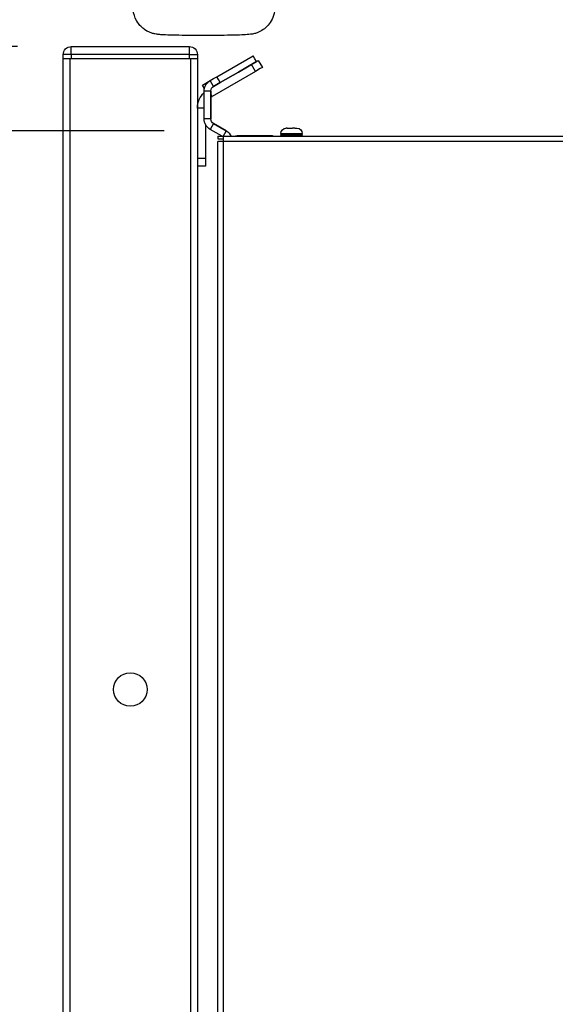
# Model space of a CAD drawing. Units: millimetres. Extents: x 39000 to 51075, y 8925 to 17464.
# Drawn here: x 39644 to 39844, y 11981 to 12348 of the extents above; entities that cross this region are included whole.
import ezdxf

# ---------------------------------------------------------------- set-up
doc = ezdxf.new("R2010")
doc.units = ezdxf.units.MM
doc.header["$LTSCALE"] = 50
for name, color, linetype in [('0-50', 7, 'Continuous'), ('Dimension', 3, 'Continuous'), ('Layer 1', 7, 'Continuous')]:
    doc.layers.add(name, color=color, linetype=linetype)
doc.styles.get("Standard").update_dxf_attribs({"font": 'ARIsoP1.shx'})
doc.dimstyles.new('0DP', dxfattribs={"dimscale": 20, "dimtxt": 2.5, "dimasz": 1.5, "dimexe": 1.5, "dimexo": 1, "dimgap": 1, "dimtad": 1, "dimdec": 0, "dimzin": 0, "dimdsep": 46, "dimtxsty": 'Standard', "dimcen": 0, "dimclrd": 256, "dimclre": 256, "dimclrt": 256, "dimadec": 0, "dimazin": 0, "dimtfac": 1, "dimtdec": 4, "dimtofl": 0, "dimtmove": 0, "dimatfit": 3, "dimfxl": 1, "dimtolj": 1, "dimtzin": 0, "dimlwd": -1, "dimlwe": -1, "dimarcsym": 0})

# ---------------------------------------------------------------- blocks, each defined once
blk = doc.blocks.new('*D938')
at = {"layer": 'Defpoints', "color": 0}
for p in [(39419.94, 12306.35), (39718.25, 12306.35), (39660.64, 10388.14)]:
    blk.add_point(p, dxfattribs=at)
at = {"layer": 'Dimension'}
for p, q in [((39698.25, 12306.35), (39389.94, 12306.35)), ((39419.94, 10418.14), (39419.94, 12276.35)), ((39640.64, 10388.14), (39389.94, 10388.14))]:
    blk.add_line(p, q, dxfattribs=at)
for points in [[(39424.94, 12276.35), (39414.94, 12276.35), (39419.94, 12306.35)], [(39414.94, 10418.14), (39424.94, 10418.14), (39419.94, 10388.14)]]:
    blk.add_solid(points, dxfattribs=at)
at = {"layer": 'Dimension', "lineweight": 18, "insert": (39372.34, 11347.25), "char_height": 50, "attachment_point": 5, "rotation": 90}
blk.add_mtext('\\A1;1918 (TO TOP OF BOILER)', dxfattribs=at)
blk = doc.blocks.new('*D939')
at = {"layer": 'Defpoints', "color": 0}
for p in [(39252.84, 12337.77), (39663.64, 12337.77), (39660.64, 10388.14)]:
    blk.add_point(p, dxfattribs=at)
at = {"layer": 'Dimension'}
for p, q in [((39643.64, 12337.77), (39222.84, 12337.77)), ((39252.84, 10418.14), (39252.84, 12307.77)), ((39640.64, 10388.14), (39222.84, 10388.14))]:
    blk.add_line(p, q, dxfattribs=at)
for points in [[(39257.84, 12307.77), (39247.84, 12307.77), (39252.84, 12337.77)], [(39247.84, 10418.14), (39257.84, 10418.14), (39252.84, 10388.14)]]:
    blk.add_solid(points, dxfattribs=at)
at = {"layer": 'Dimension', "lineweight": 18, "insert": (39205.23, 11362.96), "char_height": 50, "attachment_point": 5, "rotation": 90}
blk.add_mtext('\\A1;1950 (TO TOP OF FRAME)', dxfattribs=at)
blk = doc.blocks.new('100-150_start_min_ht_lr_end')
at = {"layer": '0-50'}
blk.add_open_spline([(-204.38, -27.52), (-204.55, -28.58), (-204.87, -29.54), (-205.72, -31.31), (-206.25, -32.04), (-207.44, -33.41), (-208.06, -33.88), (-209.4, -34.82), (-209.96, -35.07), (-211.06, -35.53), (-211.46, -35.64), (-212.13, -35.82), (-212.38, -35.87), (-212.89, -35.96), (-213.1, -35.99), (-213.78, -36.08), (-214.14, -36.11), (-215.34, -36.2), (-216.25, -36.24), (-218.66, -36.32), (-220.2, -36.35), (-223.49, -36.41), (-225.22, -36.43), (-228.78, -36.45), (-230.61, -36.45), (-234.21, -36.44), (-235.97, -36.43), (-239.29, -36.39), (-240.84, -36.36), (-243.6, -36.29), (-244.8, -36.25), (-246.44, -36.17), (-246.97, -36.13), (-247.93, -36.04), (-248.24, -36.01), (-249.26, -35.81), (-249.62, -35.74), (-250.82, -35.32), (-251.49, -35.14), (-253.22, -33.94), (-253.7, -33.55), (-254.63, -32.6), (-255.02, -32.13), (-256.01, -30.65), (-256.59, -29.44), (-256.91, -27.84), (-256.94, -27.68), (-256.96, -27.52)], degree=3, knots=[3.145567, 3.145567, 3.145567, 3.145567, 3.154144, 3.154144, 3.164447, 3.164447, 3.17912, 3.17912, 3.203339, 3.203339, 3.239581, 3.239581, 3.280213, 3.280213, 3.339651, 3.339651, 3.488102, 3.488102, 3.801466, 3.801466, 4.160198, 4.160198, 4.490838, 4.490838, 4.816604, 4.816604, 5.141848, 5.141848, 5.469848, 5.469848, 5.810026, 5.810026, 6.03333, 6.03333, 6.15627, 6.15627, 6.207937, 6.207937, 6.245792, 6.245792, 6.257854, 6.257854, 6.265888, 6.265888, 6.277903, 6.277903, 6.279211, 6.279211, 6.279211, 6.279211], dxfattribs=at)
blk = doc.blocks.new('*D948')
at = {"layer": 'Defpoints', "color": 0}
for p in [(39598.83, 12979.65), (39598.83, 12724.28), (39660.66, 12332.63)]:
    blk.add_point(p, dxfattribs=at)
at = {"layer": 'Dimension'}
for p, q in [((39598.83, 12744.28), (39598.83, 13009.65)), ((39660.66, 12352.63), (39660.66, 13009.65)), ((39568.83, 12979.65), (39293.62, 12979.65)), ((39690.66, 12979.65), (39720.66, 12979.65))]:
    blk.add_line(p, q, dxfattribs=at)
for points in [[(39568.83, 12974.65), (39568.83, 12984.65), (39598.83, 12979.65)], [(39690.66, 12984.65), (39690.66, 12974.65), (39660.66, 12979.65)]]:
    blk.add_solid(points, dxfattribs=at)
at = {"layer": 'Dimension', "insert": (39416.23, 13027.26), "char_height": 50, "attachment_point": 5}
blk.add_mtext('\\A1;62(REF)', dxfattribs=at)
blk = doc.blocks.new('*D949')
at = {"layer": 'Defpoints', "color": 0}
for p in [(39943.76, 12979.65), (39943.76, 12886.72), (39660.66, 12332.63)]:
    blk.add_point(p, dxfattribs=at)
at = {"layer": 'Dimension'}
for p, q in [((39660.66, 12352.63), (39660.66, 13009.65)), ((39943.76, 12906.72), (39943.76, 13009.65)), ((39690.66, 12979.65), (39913.76, 12979.65))]:
    blk.add_line(p, q, dxfattribs=at)
for points in [[(39690.66, 12984.65), (39690.66, 12974.65), (39660.66, 12979.65)], [(39913.76, 12974.65), (39913.76, 12984.65), (39943.76, 12979.65)]]:
    blk.add_solid(points, dxfattribs=at)
at = {"layer": 'Dimension', "insert": (39802.21, 13024.65), "char_height": 50, "attachment_point": 5}
blk.add_mtext('\\A1;283', dxfattribs=at)
blk = doc.blocks.new('*D950')
at = {"layer": 'Defpoints', "color": 0}
for p in [(40320.7, 13118.55), (39660.66, 12332.63), (40320.7, 12299.5)]:
    blk.add_point(p, dxfattribs=at)
at = {"layer": 'Dimension'}
for p, q in [((39660.66, 12352.63), (39660.66, 13148.55)), ((40320.7, 12319.5), (40320.7, 13148.55)), ((39690.66, 13118.55), (40290.7, 13118.55))]:
    blk.add_line(p, q, dxfattribs=at)
for points in [[(39690.66, 13123.55), (39690.66, 13113.55), (39660.66, 13118.55)], [(40290.7, 13113.55), (40290.7, 13123.55), (40320.7, 13118.55)]]:
    blk.add_solid(points, dxfattribs=at)
at = {"layer": 'Dimension', "lineweight": 18, "insert": (39990.68, 13166.16), "char_height": 50, "attachment_point": 5}
blk.add_mtext('\\A1;660 (150kW) ', dxfattribs=at)

msp = doc.modelspace()

# ---------------------------------------------------------------- linework, layer by layer
at = {"layer": 'Layer 1'}
for points in [[(39663.64, 12337.77), (39707.65, 12337.77)], [(39663.64, 12334.77), (39663.64, 12336.89), (39663.64, 12337.77)], [(39707.65, 12334.77), (39707.65, 12336.89), (39707.65, 12337.77)], [(39660.64, 12333.27), (39660.64, 12334.77)], [(39663.64, 12334.77), (39661.52, 12334.77), (39660.64, 12334.77)], [(39660.64, 10438.15), (39660.64, 12333.27)], [(39660.64, 12333.27), (39661.37, 12333.27), (39663.14, 12333.27)], [(39663.14, 12333.27), (39663.14, 10438.15)], [(39663.14, 12333.27), (39708.15, 12333.27)], [(39707.65, 12334.77), (39663.64, 12334.77)], [(39663.64, 12334.77), (39663.64, 12333.27)], [(39663.64, 12333.27), (39707.65, 12333.27)], [(39707.65, 12334.77), (39709.77, 12334.77), (39710.65, 12334.77)], [(39707.65, 12333.27), (39707.65, 12334.77)], [(39708.15, 10438.15), (39708.15, 12333.27)], [(39708.15, 12333.27), (39709.91, 12333.27), (39710.65, 12333.27)], [(39710.65, 12334.77), (39710.65, 12333.27)], [(39710.65, 12333.27), (39710.65, 10702.07)], [(39717.9, 12326.54), (39731.4, 12334.34)], [(39732.65, 12332.17), (39732.02, 12333.26), (39731.4, 12334.34)], [(39732.65, 12332.19), (39733.17, 12332.49), (39733.35, 12332.59)], [(39733.35, 12332.59), (39734.85, 12329.99)], [(39732.65, 12332.17), (39725.9, 12328.28), (39719.15, 12324.38)], [(39719.15, 12324.38), (39725.9, 12328.28), (39732.65, 12332.17)], [(39732.25, 12328.49), (39730.76, 12331.08)], [(39734.85, 12329.99), (39734.09, 12329.55), (39732.25, 12328.49)], [(39715.4, 12325.1), (39716.65, 12325.82), (39717.9, 12326.54)], [(39732.25, 12328.49), (39716.15, 12319.19)], [(39719.15, 12324.38), (39718.52, 12325.46), (39717.9, 12326.54)], [(39712.54, 12323.45), (39715.4, 12325.1)], [(39713.27, 12322.19), (39712.54, 12323.45)], [(39713.27, 12322.19), (39712.54, 12323.45)], [(39713.27, 12322.19), (39712.54, 12323.45)], [(39716.65, 12322.93), (39716.02, 12324.02), (39715.4, 12325.1)], [(39719.15, 12324.38), (39717.9, 12323.66), (39716.65, 12322.93)], [(39716.65, 12322.93), (39717.9, 12323.66), (39719.15, 12324.38)], [(39716.65, 12322.93), (39716.65, 12322.93)], [(39719.01, 12324.3), (39719.01, 12324.3)], [(39713.15, 12310.82), (39713.15, 12321.2)], [(39715.65, 12321.2), (39713.15, 12321.2)], [(39715.65, 12321.2), (39715.65, 12310.82)], [(39715.65, 12321.2), (39715.65, 12321.2)], [(39715.65, 12310.82), (39715.65, 12321.2)], [(39716.15, 12319.19), (39715.65, 12320.06)], [(39713.15, 12314.86), (39710.65, 12314.86)], [(39715.65, 12310.82), (39713.15, 12310.82)], [(39715.65, 12310.82), (39715.65, 12310.82)], [(39713.65, 12308.76), (39713.65, 12296.26)], [(39716.65, 12309.09), (39715.4, 12306.92)], [(39719.86, 12304.35), (39715.4, 12306.92)], [(39716.65, 12309.09), (39721.4, 12306.35)], [(39721.4, 12306.35), (39716.65, 12309.09)], [(39716.65, 12309.09), (39716.65, 12309.09), (39716.65, 12309.09)], [(39743.66, 12307.34), (39743.69, 12307.35), (39743.71, 12307.35), (39743.74, 12307.35), (39743.77, 12307.35)], [(39744.05, 12307.34), (39744, 12307.35), (39743.95, 12307.35), (39743.9, 12307.35), (39743.85, 12307.35), (39743.81, 12307.35), (39743.76, 12307.35), (39743.71, 12307.35), (39743.66, 12307.34)], [(39744.15, 12307.35), (39744.1, 12307.35), (39744.05, 12307.34)], [(39744.15, 12307.35), (39744.06, 12307.35)], [(39744.15, 12307.35), (39744.98, 12307.35), (39746.03, 12307.35)], [(39746.07, 12307.34), (39746.06, 12307.35), (39746.05, 12307.35), (39746.04, 12307.35), (39746.03, 12307.35)], [(39746.06, 12307.35), (39746.03, 12307.35)], [(39747, 12307.34), (39746.88, 12307.35), (39746.76, 12307.35), (39746.65, 12307.35), (39746.53, 12307.35), (39746.42, 12307.35), (39746.3, 12307.35), (39746.19, 12307.35), (39746.07, 12307.34)], [(39746.95, 12307.35), (39747.54, 12307.35), (39747.75, 12307.35)], [(39746.95, 12307.35), (39746.97, 12307.35), (39747, 12307.34)], [(39718.25, 12304.35), (39718.25, 12303.35)], [(39718.25, 12304.35), (39720.25, 12304.35)], [(39718.25, 12303.35), (39720.25, 12303.35)], [(39721.4, 12306.35), (39720.77, 12305.26), (39720.15, 12304.18)], [(39720.25, 12304.35), (39720.25, 12303.76), (39720.25, 12302.35)], [(39720.25, 12304.35), (40262.68, 12304.35)], [(39725.85, 12304.65), (39738.65, 12304.65)], [(39738.65, 12304.65), (39738.65, 12304.35)], [(39741.75, 12305.35), (39742.28, 12305.35), (39743.75, 12305.35), (39745.75, 12305.35), (39747.75, 12305.35), (39749.21, 12305.35), (39749.75, 12305.35)], [(39741.75, 12305.35), (39741.75, 12304.85)], [(39741.75, 12304.85), (39742.28, 12304.85), (39743.75, 12304.85), (39745.75, 12304.85), (39747.75, 12304.85), (39749.21, 12304.85), (39749.75, 12304.85)], [(39749.75, 12304.85), (39749.75, 12305.35)], [(39720.25, 12302.35), (39718.83, 12302.35), (39718.25, 12302.35)], [(39718.25, 11456.29), (39718.25, 12302.35)], [(39720.25, 12302.35), (39720.25, 11456.29)], [(40262.68, 12302.35), (39720.25, 12302.35)], [(39710.65, 12296.26), (39713.65, 12296.26)], [(39713.65, 12296.26), (39713.65, 12294.14), (39713.65, 12293.26)], [(39713.65, 12293.26), (39710.65, 12293.26)]]:
    msp.add_lwpolyline(points, dxfattribs=at)
for points, knots in [([(39660.64, 12334.77), (39660.64, 12336.42), (39661.99, 12337.77), (39663.64, 12337.77), (39663.64, 12337.77), (39663.64, 12337.77), (39663.65, 12337.77)], [0, 0, 0, 0, 1, 1, 1, 2, 2, 2, 2]), ([(39713.15, 12321.2), (39713.15, 12321.2), (39713.15, 12321.2), (39713.15, 12321.2), (39713.15, 12321.54), (39713.18, 12321.87), (39713.25, 12322.19)], [0, 0, 0, 0, 1, 1, 1, 2, 2, 2, 2]), ([(39713.15, 12321.2), (39713.15, 12321.2), (39713.15, 12321.2), (39713.15, 12321.2), (39713.15, 12321.54), (39713.18, 12321.87), (39713.25, 12322.19)], [0, 0, 0, 0, 1, 1, 1, 2, 2, 2, 2]), ([(39713.15, 12321.2), (39713.15, 12321.2), (39713.15, 12321.2), (39713.15, 12321.2), (39713.15, 12321.51), (39713.18, 12321.81), (39713.24, 12322.11)], [0, 0, 0, 0, 1, 1, 1, 2, 2, 2, 2]), ([(39715.39, 12306.92), (39714.05, 12307.7), (39713.15, 12309.16), (39713.15, 12310.82), (39713.15, 12310.82), (39713.15, 12310.82), (39713.15, 12310.82)], [0, 0, 0, 0, 1, 1, 1, 2, 2, 2, 2]), ([(39716.65, 12309.09), (39716.05, 12309.43), (39715.65, 12310.08), (39715.65, 12310.82), (39715.65, 12310.82), (39715.65, 12310.82), (39715.65, 12310.82)], [0, 0, 0, 0, 1, 1, 1, 2, 2, 2, 2]), ([(39716.65, 12309.09), (39716.05, 12309.43), (39715.65, 12310.08), (39715.65, 12310.82), (39715.65, 12310.82), (39715.65, 12310.82), (39715.65, 12310.82)], [0, 0, 0, 0, 1, 1, 1, 2, 2, 2, 2]), ([(39741.75, 12305.35), (39741.75, 12306.45), (39742.64, 12307.35), (39743.75, 12307.35), (39743.75, 12307.35), (39743.75, 12307.35), (39743.75, 12307.35)], [0, 0, 0, 0, 1, 1, 1, 2, 2, 2, 2]), ([(39724.74, 12304.35), (39725.06, 12304.54), (39725.44, 12304.65), (39725.85, 12304.65), (39725.85, 12304.65), (39725.85, 12304.65), (39725.85, 12304.65)], [0, 0, 0, 0, 1, 1, 1, 2, 2, 2, 2]), ([(39742.25, 12304.35), (39741.97, 12304.35), (39741.75, 12304.57), (39741.75, 12304.85), (39741.75, 12304.85), (39741.75, 12304.85), (39741.75, 12304.85)], [0, 0, 0, 0, 1, 1, 1, 2, 2, 2, 2]), ([(39749.75, 12304.85), (39749.75, 12304.57), (39749.52, 12304.35), (39749.25, 12304.35), (39749.25, 12304.35), (39749.25, 12304.35), (39749.25, 12304.35)], [0, 0, 0, 0, 1, 1, 1, 2, 2, 2, 2]), ([(39679.39, 12098.25), (39679.39, 12101.7), (39682.19, 12104.5), (39685.64, 12104.5), (39689.09, 12104.5), (39691.89, 12101.71), (39691.89, 12098.26)], [0, 0, 0, 0, 1, 1, 1, 2, 2, 2, 2]), ([(39691.89, 12098.25), (39691.89, 12094.8), (39689.1, 12092), (39685.64, 12092), (39682.19, 12092), (39679.39, 12094.8), (39679.39, 12098.25), (39679.39, 12098.25), (39679.39, 12098.26), (39679.39, 12098.26)], [0, 0, 0, 0, 1, 1, 1, 2, 2, 2, 3, 3, 3, 3])]:
    msp.add_open_spline(points, degree=3, knots=knots, dxfattribs=at)
for points in [[(39707.65, 12337.77), (39709.3, 12337.77), (39710.64, 12336.43), (39710.65, 12334.77)], [(39713.15, 12321.2), (39713.15, 12322.87), (39714.05, 12324.32), (39715.39, 12325.1)], [(39713.15, 12321.2), (39713.15, 12322.87), (39714.05, 12324.32), (39715.4, 12325.1)], [(39715.65, 12321.2), (39715.65, 12321.94), (39716.05, 12322.59), (39716.65, 12322.93)], [(39715.65, 12321.2), (39715.65, 12321.94), (39716.05, 12322.59), (39716.65, 12322.93)], [(39710.65, 12314.86), (39710.65, 12317.15), (39711.61, 12319.22), (39713.15, 12320.67)], [(39715.65, 12318.86), (39715.81, 12318.98), (39715.97, 12319.09), (39716.15, 12319.19)], [(39716.65, 12309.09), (39716.05, 12309.43), (39715.65, 12310.08), (39715.65, 12310.82)], [(39747.75, 12307.35), (39748.85, 12307.35), (39749.75, 12306.45), (39749.75, 12305.35)], [(39721.4, 12306.35), (39722.21, 12305.88), (39722.86, 12305.16), (39723.25, 12304.3)], [(39721.4, 12306.35), (39722.21, 12305.88), (39722.86, 12305.16), (39723.25, 12304.3)]]:
    msp.add_open_spline(points, degree=3, dxfattribs=at)

# ---------------------------------------------------------------- block references
at = {"layer": 'Dimension'}
msp.add_blockref('100-150_start_min_ht_lr_end', (39943.76, 12378.35), dxfattribs=at)

# ---------------------------------------------------------------- dimensions: what is measured, and where the dimension line sits
at = {"layer": 'Dimension', "lineweight": 18}
dim = msp.add_linear_dim(base=(40320.7, 13118.55, -565.38), p1=(39660.66, 12332.63), p2=(40320.7, 12299.5), text='<> (150kW) ', dimstyle='0DP', override={"dimlfac": 1}, dxfattribs=at)
dim.commit()
dim.dimension.update_dxf_attribs({"geometry": '*D950', "text_midpoint": (39990.68, 13166.16, -565.38)})
at = {"layer": 'Dimension'}
dim = msp.add_linear_dim(base=(39598.83, 12979.65, -565.38), p1=(39660.66, 12332.63), p2=(39598.83, 12724.28), text='<>(REF)', dimstyle='0DP', override={"dimlfac": 1}, dxfattribs=at)
dim.commit()
dim.dimension.update_dxf_attribs({"geometry": '*D948', "text_midpoint": (39416.23, 13027.26, -565.38)})
dim = msp.add_linear_dim(base=(39943.76, 12979.65, -565.38), p1=(39660.66, 12332.63), p2=(39943.76, 12886.72), dimstyle='0DP', override={"dimlfac": 1}, dxfattribs=at)
dim.commit()
dim.dimension.update_dxf_attribs({"geometry": '*D949', "text_midpoint": (39802.21, 13024.65, -565.38)})
at = {"layer": 'Dimension', "lineweight": 18}
for base, p2, text, picture, middle in [((39252.84, 12337.77, -565.38), (39663.64, 12337.77), '<> (TO TOP OF FRAME)', '*D939', (39205.23, 11362.96, -565.38)), ((39419.94, 12306.35, -565.38), (39718.25, 12306.35), '<> (TO TOP OF BOILER)', '*D938', (39372.34, 11347.25, -565.38))]:
    dim = msp.add_linear_dim(base=base, p1=(39660.64, 10388.14), p2=p2, angle=90, text=text, dimstyle='0DP', override={"dimlfac": 1}, dxfattribs=at)
    dim.commit()
    dim.dimension.update_dxf_attribs({"geometry": picture, "text_midpoint": middle})

doc.saveas('drawing.dxf')
